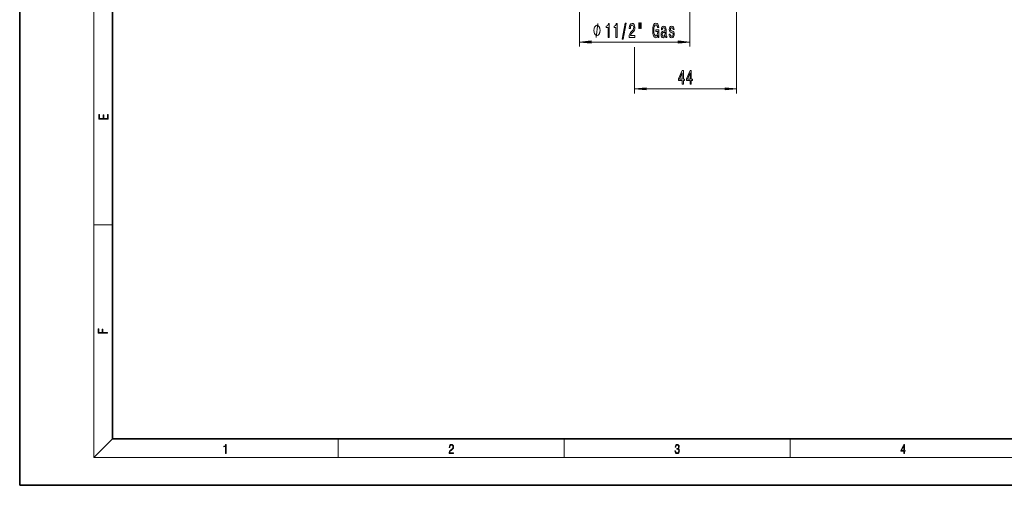
# Model space of a CAD drawing. Extents: x 0 to 420, y 0 to 297.
# Drawn here: x 0 to 212, y 0 to 100 of the extents above; entities that cross this region are included whole.
import ezdxf

# ---------------------------------------------------------------- set-up
doc = ezdxf.new("R2010")
doc.units = 0

msp = doc.modelspace()

# ---------------------------------------------------------------- linework, layer by layer
at = {"color": 7, "lineweight": 35}
for p, q in [((0, 297), (0, 0)), ((20, 287), (20, 10)), ((20, 10), (410, 10)), ((0, 0), (420, 0))]:
    msp.add_line(p, q, dxfattribs=at)
at = {"color": 7, "lineweight": 13}
for p, q in [((16, 291), (16, 6)), ((154.714767, 139.716095), (154.714767, 84.513489)), ((120.814766, 119.216095), (120.814766, 94.586464)), ((144.614761, 119.216095), (144.614761, 94.586464)), ((123.305252, 95.586464), (142.124283, 95.586464)), ((132.714767, 94.456558), (132.714767, 84.513489)), ((135.205261, 85.513489), (152.224274, 85.513489)), ((16, 56.166668), (20, 56.166668)), ((20, 10), (16, 6)), ((68.75, 6), (68.75, 10)), ((117.5, 6), (117.5, 10)), ((166.25, 6), (166.25, 10)), ((414, 6), (16, 6))]:
    msp.add_line(p, q, dxfattribs=at)
for points in [[(125.248543, 98.086464), (125.248543, 98.186462), (125.218544, 98.386467), (125.188538, 98.536461), (125.158539, 98.636467), (125.098541, 98.786461), (125.008545, 98.936462), (124.918541, 99.036461), (124.858543, 99.086464), (124.768539, 99.136467), (124.648544, 99.186462), (124.588539, 99.186462), (124.528542, 99.186462), (124.408539, 99.136467), (124.318542, 99.086464), (124.258545, 99.036461), (124.168541, 98.936462), (124.078537, 98.786461), (124.018539, 98.636467), (123.988541, 98.536461), (123.958542, 98.386467), (123.928543, 98.186462), (123.928543, 98.086464), (123.928543, 97.986465), (123.958542, 97.786461), (123.988541, 97.636467), (124.018539, 97.536461), (124.078537, 97.386467), (124.168541, 97.236465), (124.258545, 97.136467), (124.318542, 97.086464), (124.408539, 97.036461), (124.528542, 96.986465), (124.588539, 96.986465), (124.648544, 96.986465), (124.768539, 97.036461), (124.858543, 97.086464), (124.918541, 97.136467), (125.008545, 97.236465), (125.098541, 97.386467), (125.158539, 97.536461), (125.188538, 97.636467), (125.218544, 97.786461), (125.248543, 97.986465)], [(126.982544, 96.586464), (127.218567, 96.586464), (127.218567, 99.608078), (127.042198, 99.608078), (126.995514, 99.344391), (126.902145, 99.167152), (126.759491, 99.063408), (126.56237, 99.028824), (126.56237, 98.721909), (126.982544, 98.721909)], [(128.693924, 96.586464), (128.929947, 96.586464), (128.929947, 99.608078), (128.753586, 99.608078), (128.706894, 99.344391), (128.613525, 99.167152), (128.470871, 99.063408), (128.273758, 99.028824), (128.273758, 98.721909), (128.693924, 98.721909)], [(130.047394, 96.184448), (130.226349, 96.184448), (130.854019, 99.668594), (130.672455, 99.668594)], [(131.530533, 96.586464), (132.7677, 96.586464), (132.7677, 96.958221), (131.789902, 96.958221), (131.84436, 97.161392), (131.937729, 97.329979), (132.225632, 97.636894), (132.378662, 97.766579), (132.549835, 97.952461), (132.671738, 98.168594), (132.741776, 98.423637), (132.7677, 98.713264), (132.723618, 99.076378), (132.601715, 99.361679), (132.414963, 99.543236), (132.173752, 99.608078), (131.924759, 99.534592), (131.735428, 99.331421), (131.613525, 99.00721), (131.572021, 98.579262), (131.572021, 98.518738), (131.808044, 98.518738), (131.808044, 98.553322), (131.83139, 98.847275), (131.901428, 99.063408), (132.012955, 99.201736), (132.160782, 99.24929), (132.311218, 99.206062), (132.422745, 99.097992), (132.495377, 98.929405), (132.521301, 98.71759), (132.503159, 98.518738), (132.453873, 98.350151), (132.37088, 98.203178), (132.25676, 98.073494), (132.103729, 97.935165), (131.849548, 97.667152), (131.670593, 97.381851), (131.564255, 97.036034), (131.530533, 96.599434)], [(133.599838, 99.694534), (133.599838, 98.518738), (133.776215, 98.518738), (133.776215, 99.694534)], [(133.975922, 99.694534), (133.975922, 98.518738), (134.149689, 98.518738), (134.149689, 99.694534)], [(137.772171, 96.98848), (137.816269, 96.586464), (137.945953, 96.586464), (137.945953, 98.207504), (137.289749, 98.207504), (137.289749, 97.840065), (137.694366, 97.840065), (137.694366, 97.814133), (137.663239, 97.416435), (137.580246, 97.12249), (137.453156, 96.936607), (137.294937, 96.876091), (137.118576, 96.953896), (136.98111, 97.187332), (136.892929, 97.572052), (136.861801, 98.099434), (136.890335, 98.62249), (136.978516, 99.00721), (137.118576, 99.240646), (137.307907, 99.322777), (137.437592, 99.279549), (137.54393, 99.158508), (137.621735, 98.955338), (137.665833, 98.683006), (137.922607, 98.683006), (137.855164, 99.097992), (137.728088, 99.409233), (137.549118, 99.599434), (137.323471, 99.668594), (137.027786, 99.560524), (136.804733, 99.244965), (136.662079, 98.747849), (136.612808, 98.086464), (136.662079, 97.420761), (136.804733, 96.923637), (137.014832, 96.608078), (137.279373, 96.504333), (137.427216, 96.53891), (137.559494, 96.625366), (137.673615, 96.776665)], [(139.299408, 96.889061), (139.299408, 96.876091), (139.312378, 96.729118), (139.351273, 96.625366), (139.514679, 96.543236), (139.641769, 96.57782), (139.641769, 96.871765), (139.587296, 96.858795), (139.514679, 96.914993), (139.501709, 97.087906), (139.501709, 98.289635), (139.470581, 98.59655), (139.379807, 98.812691), (139.221603, 98.942375), (138.998535, 98.989922), (138.78067, 98.938049), (138.619873, 98.791077), (138.518707, 98.561966), (138.485001, 98.259377), (138.485001, 98.233437), (138.689896, 98.233437), (138.708054, 98.414993), (138.765106, 98.544678), (138.85849, 98.62249), (138.990753, 98.652748), (139.117844, 98.631134), (139.208633, 98.566292), (139.263092, 98.453896), (139.28125, 98.298279), (139.270874, 98.116722), (139.22937, 98.025948), (139.125626, 97.982719), (138.931107, 97.948135), (138.708054, 97.870323), (138.549835, 97.731995), (138.456467, 97.515862), (138.427933, 97.195976), (138.453873, 96.910675), (138.534271, 96.698853), (138.663956, 96.56485), (138.842926, 96.517303), (139.084137, 96.608078)], [(139.273468, 97.399147), (139.24234, 97.174362), (139.159348, 97.00145), (139.034851, 96.889061), (138.881821, 96.850151), (138.783264, 96.871765), (138.713242, 96.940933), (138.669144, 97.061966), (138.656174, 97.230553), (138.66655, 97.381851), (138.708054, 97.489922), (138.874054, 97.610962), (139.084137, 97.662834), (139.273468, 97.766579)], [(140.86554, 97.939491), (140.645081, 98.025948), (140.481689, 98.125366), (140.427216, 98.328537), (140.44278, 98.471191), (140.497238, 98.574936), (140.585434, 98.639778), (140.712524, 98.665718), (140.834427, 98.639778), (140.930389, 98.561966), (140.99263, 98.445251), (141.01857, 98.289635), (141.241623, 98.289635), (141.241623, 98.298279), (141.202728, 98.579262), (141.096375, 98.799721), (140.930389, 98.938049), (140.712524, 98.989922), (140.492065, 98.938049), (140.331253, 98.795395), (140.230103, 98.58358), (140.198975, 98.315567), (140.222321, 98.056206), (140.294937, 97.874649), (140.414246, 97.744965), (140.588028, 97.65419), (140.842209, 97.550438), (140.997818, 97.442375), (141.039322, 97.355919), (141.054886, 97.226234), (141.03154, 97.066292), (140.969299, 96.945251), (140.868134, 96.867447), (140.733261, 96.841507), (140.590622, 96.867447), (140.486877, 96.958221), (140.41684, 97.105194), (140.388306, 97.308365), (140.167847, 97.308365), (140.204163, 96.962547), (140.310501, 96.711823), (140.479095, 96.560524), (140.712524, 96.504333), (140.956329, 96.560524), (141.135284, 96.711823), (141.244217, 96.953896), (141.283127, 97.269463), (141.254593, 97.541794), (141.174194, 97.727676), (141.041916, 97.848709)], [(123.305252, 95.804352), (120.814766, 95.586464), (123.305252, 95.368576)], [(142.124283, 95.368576), (144.614761, 95.586464), (142.124283, 95.804352)], [(143.001724, 86.513489), (143.235153, 86.513489), (143.235153, 87.257004), (143.491928, 87.257004), (143.491928, 87.602829), (143.235153, 87.602829), (143.235153, 89.448647), (142.99913, 89.448647), (142.210663, 87.637405), (142.210663, 87.257004), (143.001724, 87.257004)], [(144.713104, 86.513489), (144.946533, 86.513489), (144.946533, 87.257004), (145.203308, 87.257004), (145.203308, 87.602829), (144.946533, 87.602829), (144.946533, 89.448647), (144.71051, 89.448647), (143.922043, 87.637405), (143.922043, 87.257004), (144.713104, 87.257004)], [(142.428528, 87.602829), (143.001724, 88.947205), (143.001724, 87.602829)], [(144.139908, 87.602829), (144.713104, 88.947205), (144.713104, 87.602829)], [(135.205261, 85.731377), (132.714767, 85.513489), (135.205261, 85.295601)], [(152.224274, 85.295601), (154.714767, 85.513489), (152.224274, 85.731377)], [(19.092787, 78.944901), (19.092787, 79.952545), (18.928669, 79.952545), (18.928671, 79.082588), (18.147028, 79.082588), (18.147028, 79.854492), (17.982912, 79.854492), (17.982912, 79.082588), (17.256905, 79.082588), (17.256905, 79.927513), (17.092787, 79.927513), (17.092787, 78.944901)], [(18.923407, 32.784916), (18.923407, 32.922607), (17.974867, 32.922607), (17.974867, 33.65905), (17.810751, 33.65905), (17.810751, 32.922607), (17.087524, 32.922607), (17.087524, 33.734154), (16.923407, 33.734154), (16.923407, 32.784916)], [(44.407661, 6.874945), (44.545349, 6.874945), (44.545349, 8.819312), (44.424351, 8.819312), (44.393055, 8.644069), (44.324211, 8.524458), (44.209469, 8.454917), (44.055088, 8.435446), (44.046741, 8.435446), (44.046741, 8.315835), (44.067604, 8.315835), (44.272053, 8.34087), (44.407661, 8.424318)], [(92.673645, 6.874945), (93.61454, 6.874945), (93.61454, 7.030716), (92.80925, 7.030716), (92.83429, 7.167017), (92.896873, 7.292191), (92.990753, 7.406238), (93.122185, 7.520286), (93.339157, 7.684402), (93.50605, 7.856864), (93.593674, 8.040452), (93.622879, 8.257421), (93.591591, 8.488297), (93.501877, 8.666322), (93.362106, 8.777587), (93.180603, 8.819312), (92.982407, 8.774806), (92.836372, 8.649632), (92.742493, 8.449353), (92.707024, 8.173971), (92.844719, 8.173971), (92.865578, 8.382594), (92.930252, 8.532803), (93.034561, 8.621816), (93.17643, 8.655195), (93.303688, 8.627378), (93.401741, 8.549493), (93.462242, 8.421537), (93.485191, 8.251857), (93.462242, 8.08774), (93.395485, 7.948658), (93.243187, 7.79845), (93.030396, 7.628769), (92.871841, 7.475779), (92.759178, 7.314444), (92.692421, 7.136419), (92.671562, 6.933359)], [(141.425735, 7.431273), (141.425735, 7.42571), (141.457031, 7.169799), (141.550919, 6.980647), (141.699036, 6.861036), (141.899307, 6.819312), (142.093338, 6.861036), (142.241455, 6.975084), (142.335342, 7.158672), (142.368713, 7.400675), (142.35202, 7.573137), (142.304047, 7.715), (142.226852, 7.820703), (142.120453, 7.890244), (142.27066, 8.059924), (142.322815, 8.315835), (142.29361, 8.521676), (142.21225, 8.68023), (142.080811, 8.783151), (141.909744, 8.819312), (141.730331, 8.777587), (141.594727, 8.666322), (141.507111, 8.482733), (141.471634, 8.24073), (141.600983, 8.24073), (141.623932, 8.421537), (141.684433, 8.557837), (141.77832, 8.641287), (141.907654, 8.671885), (142.0224, 8.644069), (142.112106, 8.571746), (142.170532, 8.457699), (142.191391, 8.315835), (142.168442, 8.151718), (142.10376, 8.037671), (141.995285, 7.965348), (141.849243, 7.943095), (141.797089, 7.945877), (141.797089, 7.804013), (141.85968, 7.806795), (142.020309, 7.78176), (142.135056, 7.706656), (142.203903, 7.581481), (142.226852, 7.406238), (142.203903, 7.219868), (142.139236, 7.080786), (142.032837, 6.994555), (141.890976, 6.966739), (141.755371, 6.997337), (141.653137, 7.089131), (141.58847, 7.233777), (141.567596, 7.431273)], [(190.807846, 6.874945), (190.945541, 6.874945), (190.945541, 7.356169), (191.137482, 7.356169), (191.137482, 7.503595), (190.945541, 7.503595), (190.945541, 8.76368), (190.797424, 8.76368), (190.179901, 7.503595), (190.179901, 7.356169), (190.807846, 7.356169)], [(190.807846, 7.503595), (190.305069, 7.503595), (190.807846, 8.532803)]]:
    msp.add_lwpolyline(points, close=True, dxfattribs=at)
msp.add_lwpolyline([(124.408539, 96.586464), (124.768539, 99.586464)], dxfattribs=at)
for points in [[(123.305252, 95.804352), (120.814766, 95.586464), (123.305252, 95.804352), (123.305252, 95.368576)], [(142.124283, 95.368576), (144.614761, 95.586464), (142.124283, 95.368576), (142.124283, 95.804352)], [(135.205261, 85.731377), (132.714767, 85.513489), (135.205261, 85.731377), (135.205261, 85.295601)], [(152.224274, 85.295601), (154.714767, 85.513489), (152.224274, 85.295601), (152.224274, 85.731377)]]:
    msp.add_solid(points, dxfattribs=at)

doc.saveas('drawing.dxf')
